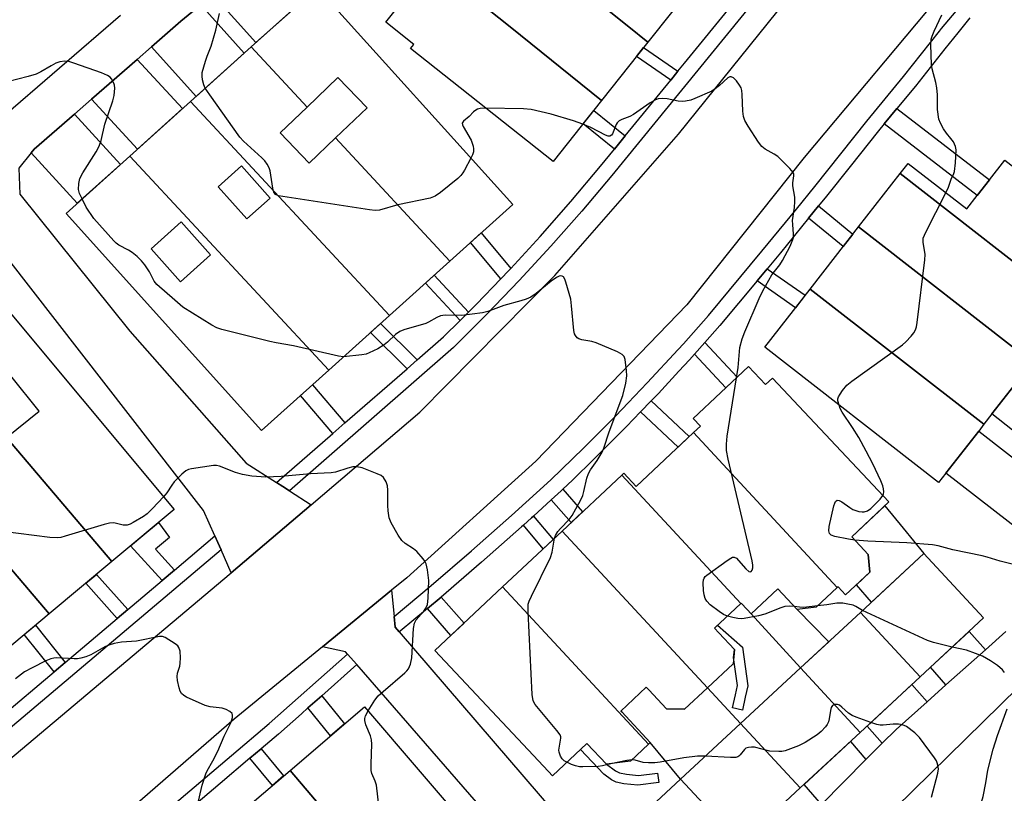
# Model space of a CAD drawing. Units: inches. Extents: x 1261765 to 1267765, y 525453 to 529453.
# Drawn here: x 1262101 to 1262366, y 527242 to 527450 of the extents above; entities that cross this region are included whole.
import ezdxf

# ---------------------------------------------------------------- set-up
doc = ezdxf.new("R2010")
doc.units = ezdxf.units.IN
doc.header["$MEASUREMENT"] = 0
for name, color, linetype in [('BLDG-Footprint', 5, 'Continuous'), ('CULTRL-Pad', 6, 'Continuous'), ('TRANS-Driveway', 251, 'Continuous'), ('TRANS-Non Street Sidewalk', 7, 'Continuous'), ('TRANS-Road', 130, 'Continuous'), ('TRANS-Street Sidewalk', 7, 'Continuous'), ('Undefined', 1, 'Continuous')]:
    doc.layers.add(name, color=color, linetype=linetype)

msp = doc.modelspace()

# ---------------------------------------------------------------- linework, layer by layer
at = {"layer": 'BLDG-Footprint'}
for points, elevation in [([(1262282.85, 527459.56), (1262270.44, 527443.88), (1262265.31, 527448), (1262223.71, 527481.41), (1262224.16, 527481.98), (1262225.25, 527481.12), (1262230.53, 527487.8), (1262229.73, 527488.42), (1262236.35, 527496.78), (1262221.31, 527508.69), (1262221.45, 527508.87)], 494.88), ([(1262270.44, 527443.88), (1262258.03, 527428.2), (1262233.38, 527448), (1262211.61, 527465.47), (1262211.76, 527465.67), (1262212.54, 527465.05), (1262218.25, 527472.26), (1262217.16, 527473.13), (1262223.71, 527481.41), (1262265.31, 527448)], 494.29), ([(1262258.03, 527428.2), (1262245.02, 527411.76), (1262206.6, 527442.17), (1262207.49, 527443.28), (1262199.89, 527449.3), (1262205.58, 527456.49), (1262204.92, 527457.02), (1262211.61, 527465.47), (1262233.38, 527448)], 493.34), ([(1262217.17, 527384.92), (1262186.42, 527418.1), (1262194.86, 527426.19), (1262187.02, 527434.38), (1262178.72, 527426.42), (1262163.68, 527442.64), (1262181.47, 527458.64), (1262234.09, 527400.15)], 493.01), ([(1262178.72, 527426.42), (1262171.46, 527419.47), (1262179.3, 527411.28), (1262186.42, 527418.1), (1262217.17, 527384.92), (1262200.89, 527370.28), (1262147.35, 527427.95), (1262163.68, 527442.64)], 491.96), ([(1262412.01, 527376.79), (1262410.42, 527374.76), (1262400.33, 527361.8), (1262399.6, 527360.86), (1262385.19, 527372.09), (1262338.41, 527408.53), (1262340.54, 527411.27), (1262356.33, 527398.97), (1262359.15, 527402.6), (1262362.43, 527406.81), (1262366.61, 527412.16)], 496.57), ([(1262385.19, 527372.09), (1262383.17, 527369.51), (1262374.35, 527358.19), (1262373.97, 527357.7), (1262327.2, 527394.14), (1262338.41, 527408.53)], 495.62), ([(1262373.97, 527357.7), (1262371.97, 527355.13), (1262363.11, 527343.76), (1262360.94, 527340.97), (1262314.16, 527377.41), (1262327.2, 527394.14)], 495.21), ([(1262126.17, 527304.02), (1262097.81, 527337.39), (1262106.61, 527344.49), (1262098.94, 527354), (1262089.9, 527346.7), (1262076.02, 527363.03), (1262093.27, 527377.43), (1262142.9, 527317.99)], 488.58), ([(1262360.94, 527340.97), (1262359.54, 527339.17), (1262350.71, 527327.84), (1262348.72, 527325.28), (1262301.94, 527361.72), (1262314.16, 527377.41)], 494.31), ([(1262089.9, 527346.7), (1262081.46, 527339.88), (1262089.14, 527330.38), (1262097.81, 527337.39), (1262126.17, 527304.02), (1262109.28, 527289.92), (1262059.13, 527348.93), (1262076.02, 527363.03)], 488.24), ([(1262321.46, 527297.01), (1262282.78, 527338.76), (1262284.62, 527340.49), (1262282.68, 527342.55), (1262297.6, 527356.57), (1262302.18, 527351.69), (1262304.04, 527353.43), (1262335.38, 527320.07), (1262325.37, 527310.66), (1262329.82, 527305.92), (1262330.26, 527301.14), (1262323.73, 527295.01), (1262321.67, 527297.21)], 492.83), ([(1262321.46, 527297.01), (1262315.8, 527291.69), (1262310.68, 527291.12), (1262305.47, 527296.66), (1262298.27, 527289.9), (1262297.19, 527291.05), (1262295.57, 527292.78), (1262295.5, 527292.71), (1262263.46, 527327.3), (1262263.98, 527327.79), (1262267.32, 527324.23), (1262282.78, 527338.76)], 491.75), ([(1262295.5, 527292.71), (1262288.4, 527286.04), (1262289.55, 527284.82), (1262293.79, 527280.3), (1262293.41, 527276.48), (1262286.51, 527270), (1262247.4, 527312.22), (1262263.46, 527327.3)], 490.94), ([(1262286.51, 527270), (1262280.37, 527264.24), (1262275.53, 527264.29), (1262270.7, 527269.43), (1262270.04, 527270.13), (1262263.21, 527263.72), (1262263.43, 527263.49), (1262271.13, 527255.29), (1262270.61, 527254.79), (1262231.37, 527297.16), (1262247.4, 527312.22)], 490.8), ([(1262343.76, 527272.94), (1262327.68, 527290.3), (1262344.78, 527306.16), (1262360.87, 527288.82)], 492.98), ([(1262270.61, 527254.79), (1262265.8, 527250.28), (1262259.3, 527249.39), (1262254.03, 527255), (1262244.78, 527246.31), (1262243.73, 527247.42), (1262238.21, 527253.3), (1262213.11, 527280.01), (1262231.37, 527297.16)], 489.79), ([(1262343.76, 527272.94), (1262327.66, 527258), (1262311.58, 527275.35), (1262327.68, 527290.3)], 491.09), ([(1262327.66, 527258), (1262311.51, 527243.01), (1262295.43, 527260.37), (1262311.58, 527275.35)], 490.26), ([(1262210.64, 527204.77), (1262174.14, 527247.73), (1262194.19, 527264.88), (1262224.16, 527229.82), (1262213.7, 527220.88), (1262218.23, 527215.59), (1262217.54, 527210.67)], 488.53), ([(1262311.51, 527243.01), (1262295.38, 527228.05), (1262279.3, 527245.4), (1262295.43, 527260.37)], 489.81), ([(1262210.64, 527204.77), (1262204.22, 527199.28), (1262202.58, 527199.38), (1262200.49, 527199.5), (1262199.91, 527199.53), (1262195.13, 527205.12), (1262187.22, 527198.36), (1262157.41, 527233.44), (1262174.14, 527247.73)], 487.26), ([(1262295.38, 527228.05), (1262278.49, 527212.37), (1262278.16, 527212.72), (1262263.71, 527228.3), (1262262.4, 527229.71), (1262279.3, 527245.4)], 488.87)]:
    msp.add_lwpolyline(points, close=True, dxfattribs=dict(at, elevation=elevation))
for points in [[(1262200.89, 527370.28, 491.09), (1262184.54, 527355.57, 491.09), (1262131, 527413.23, 491.09), (1262147.35, 527427.95, 491.09)], [(1262184.54, 527355.57, 489.96), (1262166.44, 527339.29, 489.96), (1262113.82, 527397.78, 489.96), (1262131, 527413.23, 489.96)], [(1262168.8, 527401.91, 491.09), (1262161.1, 527410.57, 491.09), (1262154.77, 527404.95, 491.09), (1262162.48, 527396.28, 491.09)], [(1262152.76, 527386.64, 489.96), (1262144.81, 527395.48, 489.96), (1262136.71, 527388.2, 489.96), (1262144.66, 527379.36, 489.96)], [(1262109.28, 527289.92, 487.48), (1262092.39, 527275.82, 487.48), (1262042.24, 527334.83, 487.48), (1262059.13, 527348.93, 487.48)]]:
    msp.add_polyline3d(points, close=True, dxfattribs=at)
at = {"layer": 'CULTRL-Pad'}
for points in [[(1262344.78, 527306.16), (1262330.67, 527293.07), (1262326.65, 527297.75), (1262330.26, 527301.14), (1262329.82, 527305.92), (1262325.37, 527310.66), (1262334.26, 527319.01), (1262339.17, 527313.01)], [(1262319.18, 527282.41), (1262311.58, 527275.35), (1262298.27, 527289.9), (1262305.47, 527296.66), (1262310.68, 527291.12)], [(1262275.53, 527264.29), (1262280.37, 527264.24), (1262286.51, 527270), (1262295.43, 527260.37), (1262279.3, 527245.4), (1262271.13, 527255.29), (1262263.43, 527263.49), (1262263.21, 527263.72), (1262270.04, 527270.13), (1262270.7, 527269.43)]]:
    msp.add_lwpolyline(points, close=True, dxfattribs=at)
at = {"layer": 'TRANS-Driveway'}
for points in [[(1262153.46, 527456.66), (1262167.07, 527467.75), (1262178, 527455.52), (1262164.96, 527443.79)], [(1262136.86, 527442.68), (1262144.7, 527449.52), (1262150.15, 527453.97), (1262161.79, 527440.94), (1262148.83, 527429.27)], [(1262120.66, 527428.54), (1262132.97, 527439.28), (1262145.22, 527426.03), (1262133.09, 527415.11)], [(1262104.45, 527414.09), (1262105.28, 527415.1), (1262116.07, 527424.53), (1262128.45, 527410.94), (1262116.84, 527400.5)], [(1262395.62, 527336.42), (1262387.49, 527324.47), (1262363.11, 527343.76), (1262371.97, 527355.13)], [(1262384.35, 527319.84), (1262376.27, 527307.96), (1262376.26, 527307.93), (1262350.71, 527327.84), (1262359.54, 527339.17)], [(1262361.34, 527280.24), (1262350.73, 527270.78), (1262346.55, 527275.53), (1262356.97, 527285.2)], [(1262345.67, 527266.26), (1262337.32, 527258.81), (1262333.58, 527255.05), (1262329.49, 527259.7), (1262341.58, 527270.92)], [(1262329.2, 527250.64), (1262317.2, 527238.58), (1262312.55, 527243.98), (1262325, 527255.53)]]:
    msp.add_lwpolyline(points, close=True, dxfattribs=at)
at = {"layer": 'TRANS-Non Street Sidewalk'}
for points in [[(1262278.58, 527436.1), (1262276.63, 527433.71), (1262267.38, 527440.02), (1262269.29, 527442.43)], [(1262264.4, 527418.7), (1262261.48, 527415.13), (1262253.06, 527421.92), (1262255.91, 527425.53)], [(1262334.14, 527421.93), (1262337.54, 527426.06), (1262362.43, 527406.81), (1262359.15, 527402.6)], [(1262313.72, 527396.47), (1262316.43, 527399.79), (1262325.7, 527392.22), (1262323.07, 527388.84)], [(1262233.56, 527382.97), (1262233, 527382.36), (1262230.86, 527380.13), (1262222.75, 527389.95), (1262225.64, 527392.55)], [(1262299.89, 527379.62), (1262302.61, 527382.88), (1262312.84, 527375.72), (1262310.24, 527372.37)], [(1262222.18, 527371.2), (1262219.91, 527368.95), (1262210.57, 527378.99), (1262212.95, 527381.13)], [(1262208.37, 527358.34), (1262205.64, 527355.96), (1262195.84, 527365.74), (1262198.53, 527368.16)], [(1262282.99, 527359.86), (1262285.78, 527363.01), (1262294.54, 527353.7), (1262291.49, 527350.83)], [(1262188.9, 527341.35), (1262185.68, 527338.54), (1262176.97, 527348.76), (1262180.15, 527351.62)], [(1262268.52, 527344.32), (1262271.36, 527347.27), (1262281.61, 527337.66), (1262278.62, 527334.85)], [(1262244.48, 527320.62), (1262247.13, 527323.03), (1262247.59, 527323.47), (1262252.92, 527317.4), (1262249.84, 527314.51)], [(1262237.02, 527313.82), (1262239.17, 527315.78), (1262239.7, 527316.26), (1262244.96, 527309.93), (1262242.32, 527307.44)], [(1262143.05, 527301.72), (1262139.74, 527298.92), (1262131.21, 527308.23), (1262134.53, 527311.01), (1262138.72, 527314.5), (1262141.68, 527310.45), (1262137.91, 527307.33)], [(1262130.46, 527291.07), (1262127.62, 527288.68), (1262119.18, 527298.18), (1262122.03, 527300.56)], [(1262211.11, 527291.36), (1262214.81, 527294.45), (1262220.98, 527287.4), (1262217.47, 527284.1)], [(1262113.62, 527276.84), (1262110.61, 527274.3), (1262102.59, 527284.33), (1262105.61, 527286.86)], [(1262296.69, 527267.49), (1262295.94, 527264.01), (1262293.29, 527264.58), (1262294.04, 527268.07), (1262294.61, 527270.61), (1262293.57, 527278.13), (1262293.79, 527280.3), (1262289.55, 527284.82), (1262288.4, 527286.04), (1262289.25, 527286.84), (1262295.92, 527280.93), (1262297.36, 527270.5)], [(1262178.96, 527264.57), (1262182.67, 527267.86), (1262188.78, 527260.26), (1262185.02, 527257.04)], [(1262264.73, 527246.69), (1262267.97, 527246.38), (1262273.07, 527247.03), (1262273.4, 527244.45), (1262267.81, 527243.74), (1262263.98, 527244.13), (1262261.94, 527244.56), (1262260.65, 527245.25), (1262258.58, 527246.71), (1262252.31, 527253.39), (1262254.03, 527255), (1262259.3, 527249.39), (1262261.8, 527247.62), (1262262.87, 527247.06)], [(1262163.34, 527251.01), (1262166.36, 527253.57), (1262172.39, 527246.24), (1262169.38, 527243.66)]]:
    msp.add_lwpolyline(points, close=True, dxfattribs=at)
at = {"layer": 'TRANS-Road'}
msp.add_lwpolyline([(1262351.04, 527458.89), (1262312.6, 527412.81), (1262281.01, 527373.14), (1262240.3, 527331.08), (1262205.56, 527299.64), (1262201.47, 527296.29), (1262182.88, 527281.05), (1262159.09, 527261.56), (1262100.11, 527210.26), (1262078.8, 527234.05), (1262158.32, 527300.97), (1262179.83, 527319.32), (1262209.09, 527344.24), (1262245.43, 527381.06), (1262278.76, 527419.11), (1262326.86, 527478.9)], close=True, dxfattribs=at)
for points in [[(1262150.15, 527453.97), (1262144.7, 527449.52), (1262136.86, 527442.68), (1262132.97, 527439.28), (1262120.66, 527428.54), (1262116.07, 527424.53), (1262105.28, 527415.1), (1262104.45, 527414.09), (1262101.1, 527410.01), (1262101.36, 527403), (1262131, 527366.09), (1262162.36, 527330.51), (1262170.5, 527325.29), (1262172.17, 527324.22), (1262173.95, 527323.08), (1262179.83, 527319.32), (1262158.32, 527300.97), (1262155.58, 527307.16), (1262154.69, 527309.17), (1262153.92, 527310.9), (1262150.86, 527317.8), (1262097.84, 527386.1)], [(1262095.55, 527422.81), (1262128.46, 527451.15)], [(1262261.28, 527196.6), (1262192.12, 527276.24), (1262189.64, 527279.1), (1262189.09, 527279.73), (1262182.88, 527281.05), (1262201.47, 527296.29), (1262202.14, 527289.2), (1262202.41, 527286.36), (1262203.53, 527285.05), (1262270.65, 527206.92)], [(1262317.2, 527238.58), (1262329.2, 527250.64), (1262333.58, 527255.05), (1262337.32, 527258.81), (1262345.67, 527266.26), (1262350.73, 527270.78), (1262361.34, 527280.24), (1262366.85, 527285.15)], [(1262374.91, 527274.72), (1262337.11, 527237.65)]]:
    msp.add_lwpolyline(points, dxfattribs=at)
at = {"layer": 'TRANS-Street Sidewalk'}
for points in [[(1262310.64, 527469.21), (1262260.76, 527408.02), (1262252.69, 527398.39), (1262244.39, 527388.93), (1262235.87, 527379.67), (1262227.15, 527370.6), (1262218.16, 527361.67), (1262173.95, 527323.08), (1262172.17, 527324.22), (1262170.5, 527325.29), (1262185.68, 527338.54), (1262188.9, 527341.35), (1262205.64, 527355.96), (1262208.37, 527358.34), (1262215.48, 527364.55), (1262219.91, 527368.95), (1262222.18, 527371.2), (1262224.34, 527373.35), (1262230.86, 527380.13), (1262233, 527382.36), (1262233.56, 527382.97), (1262241.46, 527391.56), (1262249.7, 527400.95), (1262257.73, 527410.53), (1262261.48, 527415.13), (1262264.4, 527418.7), (1262276.63, 527433.71), (1262278.58, 527436.1), (1262280.32, 527438.24), (1262293.59, 527454.52)], [(1262357.2, 527450.47), (1262353.96, 527446.46), (1262350.45, 527442.11), (1262342.5, 527432.09), (1262337.54, 527426.06), (1262334.14, 527421.93), (1262332.57, 527420.03), (1262324.94, 527410.43), (1262318.58, 527402.44), (1262316.43, 527399.79), (1262313.72, 527396.47), (1262306.15, 527387.17), (1262304.35, 527384.97), (1262302.61, 527382.88), (1262299.89, 527379.62), (1262289.89, 527367.63), (1262285.78, 527363.01), (1262282.99, 527359.86), (1262281.67, 527358.38), (1262278.85, 527355.31), (1262273.3, 527349.3), (1262271.36, 527347.27), (1262268.52, 527344.32), (1262264.75, 527340.38), (1262256.03, 527331.63), (1262250.17, 527325.97), (1262247.59, 527323.47), (1262247.13, 527323.03), (1262244.48, 527320.62), (1262239.7, 527316.26), (1262239.17, 527315.78), (1262237.02, 527313.82), (1262236.48, 527313.33), (1262225.71, 527303.81), (1262214.81, 527294.45), (1262211.11, 527291.36), (1262203.75, 527285.23), (1262203.53, 527285.05), (1262202.41, 527286.36), (1262202.14, 527289.2), (1262212.17, 527297.56), (1262223.03, 527306.89), (1262233.75, 527316.37), (1262244.34, 527326.01), (1262253.16, 527334.54), (1262261.83, 527343.24), (1262265.19, 527346.74), (1262270.32, 527352.1), (1262278.65, 527361.12), (1262280.04, 527362.69), (1262286.8, 527370.3), (1262301.2, 527387.57), (1262310.48, 527398.96), (1262315.4, 527405), (1262329.4, 527422.6), (1262339.32, 527434.65), (1262349.02, 527446.89), (1262349.57, 527447.61), (1262359, 527458.8)], [(1262096.15, 527262.08), (1262110.61, 527274.3), (1262113.62, 527276.84), (1262127.62, 527288.68), (1262130.46, 527291.07), (1262139.74, 527298.92), (1262143.05, 527301.72), (1262153.92, 527310.9), (1262154.69, 527309.17), (1262155.58, 527307.16), (1262084.26, 527246.87)], [(1262095.09, 527198.2), (1262109.36, 527210.16), (1262158.34, 527251.74), (1262168.51, 527260.37), (1262189.64, 527279.1), (1262192.12, 527276.24), (1262182.67, 527267.86), (1262178.96, 527264.57), (1262177.18, 527262.99), (1262170.99, 527257.51), (1262166.36, 527253.57), (1262163.34, 527251.01), (1262155.32, 527244.2), (1262139.9, 527231.11), (1262137.39, 527228.99), (1262124.15, 527217.75), (1262121.07, 527215.13), (1262111.8, 527207.26), (1262106.8, 527203.07), (1262100.32, 527197.64)]]:
    msp.add_lwpolyline(points, dxfattribs=at)
at = {"layer": 'Undefined'}
for points, elevation in [([(1262151.33, 527431.53), (1262150.93, 527432.43), (1262150.56, 527433.74), (1262150.45, 527434.75), (1262150.52, 527435.78), (1262151.34, 527438.8), (1262151.79, 527440.14), (1262152.93, 527442.83), (1262154.19, 527447.18), (1262155.13, 527451.66)], 492), ([(1262350.72, 527403.34), (1262351.41, 527404.85), (1262352.11, 527406.98), (1262352.89, 527408.55), (1262353.06, 527409.06), (1262353.33, 527411.38), (1262353.46, 527414.93), (1262353.31, 527415.76), (1262352.72, 527417.03), (1262352.09, 527417.97), (1262350.92, 527419.37), (1262350.1, 527420.58), (1262349.22, 527422.08), (1262348.83, 527423.16), (1262348.47, 527425.76), (1262348.46, 527429.7), (1262348.28, 527431.65), (1262348.04, 527433.04), (1262347.03, 527436.75), (1262346.82, 527437.91), (1262346.7, 527443.22), (1262346.78, 527444.68), (1262346.99, 527445.53), (1262347.56, 527446.9), (1262349.61, 527451.25)], 494), ([(1262118.14, 527401.67), (1262117.48, 527403.16), (1262117.2, 527404.24), (1262117.23, 527405.87), (1262117.5, 527407.21), (1262118.31, 527408.75), (1262121.95, 527414.38), (1262122.77, 527415.86), (1262123.28, 527417.45), (1262124.31, 527421.86), (1262126.41, 527428.07), (1262126.81, 527429.5), (1262126.93, 527431.48), (1262126.84, 527432.31), (1262126.69, 527432.83), (1262126.07, 527434.03), (1262125.71, 527434.44), (1262125.01, 527434.94), (1262123.4, 527435.63), (1262115.96, 527438.29), (1262114.6, 527438.7), (1262113.52, 527438.79), (1262112.18, 527438.58), (1262111.12, 527438.22), (1262109.82, 527437.55), (1262107.06, 527435.9), (1262105.75, 527435.32), (1262103.59, 527434.65), (1262098.1, 527433.24)], 490), ([(1262294.35, 527353.52), (1262294.82, 527356.27), (1262295.27, 527361.69), (1262295.87, 527363.99), (1262296.54, 527365.91), (1262300.44, 527374.84), (1262301.45, 527376.93), (1262303.81, 527381.23), (1262305.99, 527383.96), (1262306.73, 527385.12), (1262308.76, 527388.97), (1262309.55, 527390.77), (1262309.68, 527391.33), (1262309.73, 527392.19), (1262309.48, 527394.76), (1262309.46, 527395.9), (1262309.96, 527399.33), (1262310.08, 527401.03), (1262310.01, 527402.15), (1262309.5, 527405.19), (1262309.5, 527406.03), (1262309.78, 527407.87), (1262309.75, 527408.34), (1262309.56, 527408.8), (1262308.71, 527409.88), (1262305.45, 527413.13), (1262304.52, 527413.77), (1262302.05, 527415.13), (1262301.17, 527415.83), (1262300.28, 527417), (1262297.49, 527421.27), (1262296.57, 527422.8), (1262296.22, 527423.89), (1262296.08, 527425.35), (1262295.9, 527429.81), (1262295.76, 527430.91), (1262295.56, 527431.64), (1262295.19, 527432.37), (1262294.31, 527433.51), (1262293.54, 527434.29), (1262292.92, 527434.6), (1262292.58, 527434.57), (1262292.03, 527434.29), (1262289.78, 527432.2), (1262288.64, 527431.3), (1262287.69, 527430.67), (1262283.14, 527428.7), (1262282.06, 527428.31), (1262280.63, 527427.98), (1262279.76, 527427.92), (1262278.59, 527428.06), (1262275.65, 527428.62), (1262274.29, 527428.74), (1262273.26, 527428.64), (1262272.31, 527428.31), (1262271.06, 527427.56), (1262266.61, 527424.4), (1262265.59, 527423.9), (1262263.44, 527423.1), (1262262.75, 527422.7), (1262262.25, 527422.19), (1262261.95, 527421.7), (1262260.95, 527419.24), (1262260.69, 527418.86), (1262260.25, 527418.57), (1262259.8, 527418.58), (1262259.05, 527418.84), (1262255.08, 527420.92), (1262252.95, 527421.79)], 492), ([(1262222.81, 527412.69), (1262221.09, 527409.42), (1262220.65, 527408.67), (1262220.13, 527407.99), (1262219.27, 527407.19), (1262214.67, 527403.44), (1262213.25, 527402.42), (1262211.9, 527401.91), (1262203.19, 527400.05), (1262198.18, 527398.66), (1262197.03, 527398.59), (1262195.55, 527398.76), (1262170.99, 527402.54), (1262170.26, 527402.86), (1262170, 527403.1), (1262169.77, 527403.53), (1262169.5, 527404.6), (1262168.81, 527409.21), (1262168.56, 527410.03), (1262168.02, 527411.01), (1262167.35, 527411.93), (1262166.57, 527412.78), (1262161.59, 527417.25), (1262160.58, 527418.3), (1262152.53, 527429.69), (1262151.33, 527431.53)], 492), ([(1262226.86, 527426.13), (1262225.37, 527426.05), (1262224.61, 527425.84), (1262224.15, 527425.63), (1262223.52, 527425.13), (1262222.38, 527423.87), (1262220.84, 527422.62), (1262220.52, 527422.09), (1262220.54, 527421.64), (1262220.71, 527421.17), (1262222.87, 527417.47), (1262223.42, 527415.93), (1262223.56, 527415.15), (1262223.51, 527414.37), (1262223.24, 527413.57), (1262222.81, 527412.69)], 492), ([(1262252.95, 527421.79), (1262250.41, 527422.68), (1262244.43, 527424.48), (1262239.07, 527425.79), (1262237, 527425.94), (1262226.86, 527426.13)], 492), ([(1262321.94, 527346.14), (1262321.64, 527347.34), (1262321.64, 527347.84), (1262321.8, 527348.36), (1262322.21, 527349.12), (1262322.89, 527350.1), (1262324.02, 527351.49), (1262325.41, 527352.62), (1262339.03, 527362.4), (1262339.92, 527363.19), (1262341.35, 527364.73), (1262342.11, 527365.64), (1262342.56, 527366.38), (1262342.81, 527367.21), (1262343, 527368.38), (1262345.09, 527385.29), (1262345.12, 527386.75), (1262344.57, 527390.06), (1262344.63, 527391.14), (1262345.29, 527392.74), (1262350.72, 527403.34)], 494), ([(1262188.57, 527359.19), (1262187.21, 527359.29), (1262175.1, 527362.1), (1262170.4, 527362.89), (1262168.67, 527363.26), (1262155.79, 527366.54), (1262154.39, 527366.99), (1262153.09, 527367.68), (1262145.3, 527372.56), (1262143.09, 527374.38), (1262138.27, 527378.64), (1262137.52, 527379.51), (1262136.29, 527382.01), (1262135.06, 527383.89), (1262134.19, 527385), (1262132.95, 527386.17), (1262131.62, 527387.24), (1262130.67, 527387.84), (1262128.02, 527389.22), (1262127.36, 527389.75), (1262126.72, 527390.38), (1262121.34, 527396.42), (1262119.26, 527399.5), (1262118.14, 527401.67)], 490), ([(1262245.35, 527310.29), (1262245.6, 527311.06), (1262246.2, 527312.06), (1262246.95, 527312.95), (1262249.27, 527315.35), (1262250.09, 527316.45), (1262251.1, 527318.19), (1262252.33, 527320.48), (1262252.93, 527321.78), (1262253.25, 527322.86), (1262254.04, 527326.44), (1262254.47, 527327.73), (1262255.04, 527328.67), (1262256.86, 527331.18), (1262258.2, 527333.46), (1262258.61, 527334.53), (1262260.02, 527338.95), (1262263.74, 527348.71), (1262264.54, 527352.08), (1262264.78, 527354.01), (1262264.73, 527355.48), (1262264.36, 527358.42), (1262264.11, 527359.2), (1262263.59, 527359.79), (1262262.33, 527360.47), (1262256.52, 527362.93), (1262255.38, 527363.26), (1262252.72, 527363.72), (1262251.91, 527363.97), (1262251.46, 527364.26), (1262250.95, 527364.88), (1262250.71, 527365.37), (1262250.52, 527366.21), (1262249.95, 527372.92), (1262249.72, 527374.65), (1262248.43, 527379.23), (1262248.13, 527380.04), (1262247.72, 527380.69), (1262247.41, 527380.9), (1262247.06, 527380.98), (1262246.58, 527380.89), (1262245.85, 527380.53), (1262244.42, 527379.51), (1262240.43, 527376.19), (1262238.97, 527375.26), (1262237.75, 527374.68), (1262236.24, 527374.19), (1262231.68, 527372.98), (1262227.35, 527371.4), (1262225.95, 527371.02), (1262220.42, 527370.24), (1262216.08, 527370.34), (1262215.24, 527370.3), (1262214.69, 527370.18), (1262213.64, 527369.73), (1262211.46, 527368.47), (1262210.69, 527368.12), (1262204.74, 527366.41), (1262203.66, 527365.99), (1262202.51, 527365.19), (1262200.37, 527363.08), (1262199.48, 527362.39), (1262197.78, 527361.34), (1262195.41, 527360.2), (1262194.59, 527359.91), (1262193.46, 527359.69), (1262188.57, 527359.19)], 490), ([(1262291.88, 527289.31), (1262290.87, 527289.76), (1262289.65, 527290.56), (1262287.29, 527292.32), (1262286.33, 527293.33), (1262285.94, 527294.04), (1262285.59, 527295.07), (1262285.44, 527296.22), (1262285.37, 527298.25), (1262285.45, 527299.08), (1262285.61, 527299.57), (1262285.91, 527300), (1262286.32, 527300.38), (1262291.86, 527304.32), (1262292.82, 527304.94), (1262293.28, 527305.15), (1262293.73, 527305.21), (1262294.34, 527304.88), (1262294.92, 527304.3), (1262296.83, 527302), (1262297.62, 527301.33), (1262298.01, 527301.24), (1262298.33, 527301.36), (1262298.57, 527301.65), (1262298.74, 527302.27), (1262298.75, 527303.04), (1262298.55, 527304.22), (1262292.08, 527331.61), (1262291.63, 527333.95), (1262291.65, 527335.59), (1262291.87, 527337.82), (1262294.35, 527353.52)], 492), ([(1262333.73, 527321.81), (1262333.92, 527322.22), (1262334, 527322.74), (1262333.94, 527323.57), (1262333.74, 527324.4), (1262333.19, 527325.77), (1262331.04, 527330.33), (1262329.27, 527333.76), (1262327.25, 527337.41), (1262325.58, 527340.09), (1262322.83, 527344.27), (1262322.29, 527345.27), (1262321.94, 527346.14)], 494), ([(1262195.13, 527263.78), (1262197, 527266.68), (1262197.89, 527267.81), (1262199.19, 527269.01), (1262205.03, 527274.01), (1262205.58, 527274.53), (1262206.03, 527275.13), (1262206.55, 527276.4), (1262206.94, 527278.05), (1262207.4, 527285.97), (1262207.62, 527287.37), (1262208.12, 527288.31), (1262210.15, 527290.6), (1262210.73, 527291.43), (1262211.11, 527292.42), (1262211.3, 527294.17), (1262211.53, 527298.91), (1262211.17, 527301.74), (1262210.8, 527303.38), (1262210.43, 527304.11), (1262209.94, 527304.78), (1262208.26, 527306.67), (1262207.34, 527307.4), (1262205.11, 527308.89), (1262204.25, 527309.67), (1262203.26, 527311.12), (1262201.32, 527314.42), (1262200.86, 527315.76), (1262200.55, 527317.69), (1262200.48, 527319.14), (1262200.49, 527323.26), (1262200.4, 527324.41), (1262200.05, 527325.49), (1262199.3, 527326.68), (1262198.66, 527327.19), (1262197.62, 527327.67), (1262193.53, 527329.21), (1262192.16, 527329.55), (1262191.08, 527329.48), (1262189.73, 527329.19), (1262186.4, 527328.1), (1262185.25, 527327.86), (1262179.69, 527327.63), (1262171.78, 527326.93), (1262167.62, 527326.69), (1262163.89, 527327), (1262161.38, 527327.42), (1262159.42, 527328.03), (1262155.16, 527329.68), (1262154.34, 527329.86), (1262153.49, 527329.86), (1262147.65, 527328.98), (1262146.81, 527328.78), (1262146.05, 527328.44), (1262144.97, 527327.54), (1262142.98, 527325.47), (1262142.27, 527324.55), (1262140.98, 527322.55), (1262140.05, 527321.41)], 488), ([(1262140.05, 527321.41), (1262137.09, 527318.27), (1262135.64, 527316.87), (1262134.67, 527316.18), (1262131.87, 527314.48), (1262131.1, 527314.07), (1262130.3, 527313.81), (1262129.21, 527313.84), (1262126.68, 527314.44), (1262125.55, 527314.37), (1262124.13, 527314), (1262113.6, 527310.81), (1262112.46, 527310.52), (1262111.41, 527310.4), (1262109.44, 527310.52), (1262096.85, 527312.1)], 488), ([(1262326.23, 527309.74), (1262324.53, 527309.99), (1262320.78, 527310.71), (1262319.8, 527311.09), (1262319.36, 527311.56), (1262319.17, 527312.3), (1262319.3, 527313.42), (1262320.56, 527318.97), (1262320.8, 527319.77), (1262321.02, 527320.21), (1262321.43, 527320.52), (1262322.02, 527320.45), (1262322.72, 527320.07), (1262324.89, 527318.52), (1262325.65, 527318.07), (1262327.3, 527317.52), (1262328.14, 527317.37), (1262328.69, 527317.37), (1262329.63, 527317.64), (1262330.53, 527318.29), (1262332.99, 527320.84), (1262333.73, 527321.81)], 494), ([(1262248.63, 527249.93), (1262247.96, 527250.31), (1262247.38, 527250.86), (1262246.97, 527251.58), (1262246.61, 527252.66), (1262246.53, 527253.21), (1262246.56, 527253.78), (1262247.06, 527256.42), (1262247.02, 527256.82), (1262246.83, 527257.32), (1262246.01, 527258.47), (1262240.09, 527265.47), (1262239.59, 527266.48), (1262239.37, 527268.21), (1262238.25, 527290.46), (1262238.22, 527291.64), (1262238.29, 527292.51), (1262238.51, 527293.36), (1262239.11, 527294.72), (1262244.3, 527305.1), (1262244.71, 527306.49), (1262245.35, 527310.29)], 490), ([(1262368.52, 527303.31), (1262365.33, 527304.1), (1262361.87, 527305.2), (1262360.44, 527305.58), (1262352.54, 527307.18), (1262348.6, 527308.21), (1262347.1, 527308.49), (1262340.21, 527309.09), (1262329.73, 527309.5), (1262326.23, 527309.74)], 494), ([(1262309.94, 527291.9), (1262308.65, 527292.03), (1262307.37, 527291.91), (1262306.27, 527291.56), (1262301.98, 527289.79), (1262300.25, 527289.38), (1262296.44, 527288.67), (1262295.57, 527288.58), (1262294.71, 527288.63), (1262293.31, 527288.91), (1262291.88, 527289.31)], 492), ([(1262316.17, 527292.05), (1262312.43, 527291.64), (1262311.32, 527291.7), (1262309.94, 527291.9)], 492), ([(1262328.28, 527290.84), (1262326.47, 527291.87), (1262325.72, 527292.22), (1262324.35, 527292.57), (1262322.94, 527292.79), (1262321.35, 527292.77), (1262318.63, 527292.32), (1262316.17, 527292.05)], 492), ([(1262352.39, 527280.95), (1262347.42, 527282.22), (1262345.76, 527282.78), (1262328.28, 527290.84)], 492), ([(1262366.5, 527274.16), (1262365.93, 527274.83), (1262364.64, 527276.03), (1262362.74, 527277.26), (1262360.53, 527278.53), (1262358.69, 527279.28), (1262356.25, 527280.09), (1262352.39, 527280.95)], 492), ([(1262330.49, 527260.62), (1262326.57, 527262.06), (1262325.5, 527262.53), (1262324.53, 527263.2), (1262322.73, 527264.79), (1262322.03, 527265.3), (1262321.55, 527265.51), (1262320.84, 527265.5), (1262320.2, 527265.23), (1262319.8, 527264.67), (1262319.61, 527263.9), (1262319.32, 527261.64), (1262319.13, 527260.83), (1262318.77, 527260.1), (1262318.26, 527259.44), (1262317.11, 527258.2), (1262316.08, 527257.3), (1262312.8, 527255.23), (1262311.01, 527254.33), (1262307.43, 527253.06), (1262306.58, 527252.86), (1262305.7, 527252.8), (1262303.34, 527252.96), (1262299.18, 527253.97), (1262298.36, 527254.02), (1262297.56, 527253.96), (1262296.86, 527253.72), (1262296.48, 527253.42), (1262295.36, 527251.91), (1262294.98, 527251.55), (1262294.69, 527251.39), (1262294.17, 527251.26), (1262292.73, 527251.23), (1262285.95, 527251.57)], 490), ([(1262198.19, 527236.68), (1262197.4, 527243.75), (1262197.1, 527244.86), (1262196.16, 527246.95), (1262196, 527247.75), (1262195.97, 527249.5), (1262196.18, 527254.8), (1262196.09, 527255.95), (1262195.77, 527257.06), (1262194.58, 527260.06), (1262194.31, 527261.16), (1262194.31, 527261.69), (1262194.48, 527262.46), (1262195.13, 527263.78)], 488), ([(1262366.97, 527214.2), (1262366.09, 527214.95), (1262365.09, 527216.01), (1262364.25, 527217.23), (1262360.69, 527223.07), (1262360.05, 527224.41), (1262359.5, 527226.09), (1262358.71, 527230.97), (1262358.71, 527232.67), (1262358.89, 527234.37), (1262360.72, 527240.76), (1262361.49, 527244.37), (1262362.05, 527247.85), (1262363.42, 527253.47), (1262364.6, 527257.15), (1262367.2, 527264.3)], 492), ([(1262346.84, 527240.57), (1262348.59, 527246.99), (1262348.69, 527248.13), (1262348.46, 527249.54), (1262348.15, 527250.34), (1262347.69, 527251.1), (1262343.63, 527256.61), (1262342.39, 527257.83), (1262340.08, 527259.57), (1262339.07, 527260.03), (1262337.95, 527260.17), (1262336.5, 527260.17), (1262333.86, 527259.9), (1262332.99, 527259.9), (1262332.14, 527260.07), (1262330.49, 527260.62)], 490), ([(1262285.95, 527251.57), (1262283.8, 527251.56), (1262280.13, 527251.14), (1262273.83, 527249.93), (1262272.39, 527249.75), (1262270.66, 527249.76), (1262269.23, 527249.89), (1262267.08, 527250.5), (1262266.14, 527250.6)], 490), ([(1262260.52, 527249.56), (1262258.24, 527248.98), (1262257.13, 527248.79), (1262252.98, 527248.67), (1262252.11, 527248.75), (1262251.02, 527248.98), (1262249.96, 527249.34), (1262248.63, 527249.93)], 490), ([(1262266.14, 527250.6), (1262264.77, 527250.43), (1262260.52, 527249.56)], 490)]:
    msp.add_lwpolyline(points, dxfattribs=dict(at, elevation=elevation))
msp.add_polyline3d([(1262149.25, 527238.29, 486), (1262150.5, 527243.78, 486), (1262151.43, 527246.83, 486), (1262151.8, 527247.6, 486), (1262153.39, 527250.34, 486), (1262154.74, 527252.95, 486), (1262156.39, 527257.01, 486), (1262158.27, 527260.71, 486), (1262158.68, 527261.97, 486), (1262158.69, 527262.65, 486), (1262158.52, 527263.07, 486), (1262157.95, 527263.6, 486), (1262156.97, 527264.18, 486), (1262155.87, 527264.54, 486), (1262152.67, 527264.91, 486), (1262151.28, 527265.25, 486), (1262146.26, 527267.51, 486), (1262145.52, 527267.92, 486), (1262144.91, 527268.43, 486), (1262144.53, 527269.13, 486), (1262144.28, 527269.95, 486), (1262143.84, 527271.94, 486), (1262143.71, 527273.07, 486), (1262143.82, 527273.9, 486), (1262144.43, 527275.82, 486), (1262144.6, 527276.67, 486), (1262144.64, 527278.11, 486), (1262144.52, 527279.83, 486), (1262144.22, 527280.86, 486), (1262143.89, 527281.28, 486), (1262143.25, 527281.83, 486), (1262140.55, 527283.58, 486), (1262139.77, 527283.86, 486), (1262138.96, 527283.86, 486), (1262132.76, 527282.52, 486), (1262128.74, 527282.32, 486), (1262126.76, 527281.9, 486), (1262125.36, 527281.48, 486), (1262124.3, 527281.05, 486), (1262120.53, 527278.88, 486), (1262119.17, 527278.35, 486), (1262117.78, 527277.94, 486), (1262116.92, 527277.84, 486), (1262116.05, 527277.84, 486), (1262111.37, 527278.05, 486), (1262110.53, 527277.99, 486), (1262109.74, 527277.81, 486), (1262108.39, 527277.25, 486), (1262104.67, 527275.42, 486), (1262102.69, 527274.26, 486), (1262100.22, 527272.41, 486)], dxfattribs=at)

doc.saveas('drawing.dxf')
